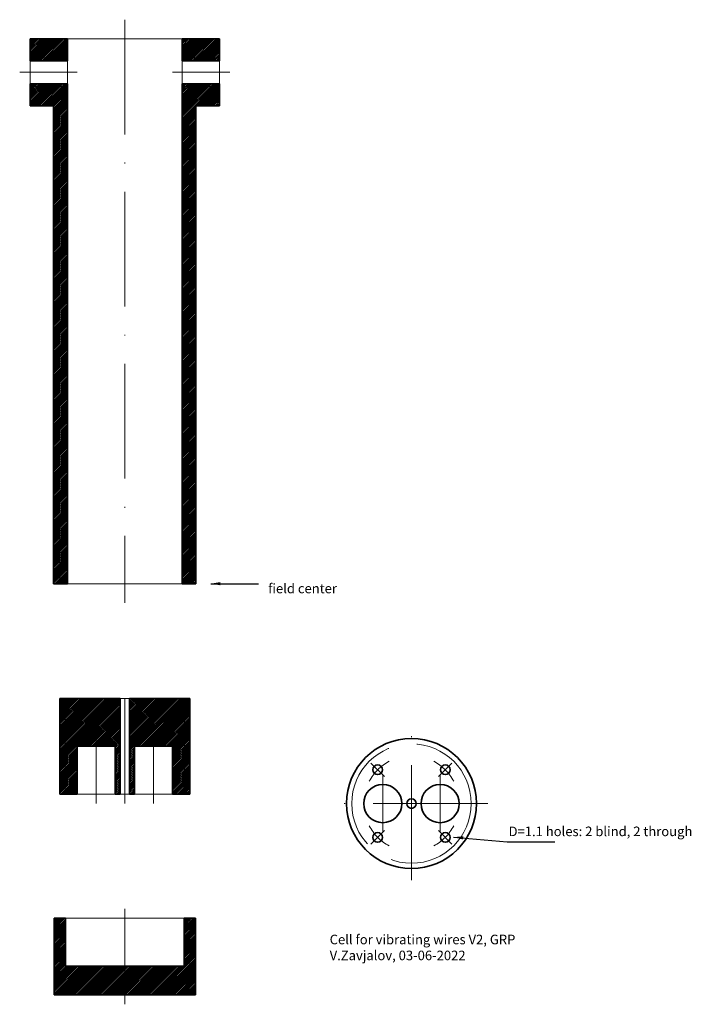
# Model space of a CAD drawing. Units: millimetres. Extents: x 69 to 139, y -21 to 82.
import ezdxf

# ---------------------------------------------------------------- set-up
doc = ezdxf.new("R2010")
doc.units = ezdxf.units.MM
doc.linetypes.add('ACAD_ISO02W100', pattern=[15, 12, -3])
doc.linetypes.add('ACAD_ISO10W100', pattern=[18, 12, -2.95, 0.1, -2.95])
doc.layers.get('0').update_dxf_attribs({"lineweight": 35, "true_color": 0x000000})
for name, color, linetype, lineweight, true_color in [('-', 7, 'Continuous', 18, 0x000000), ('--', 7, 'ACAD_ISO02W100', 18, 0x000000), ('-.-', 7, 'ACAD_ISO10W100', 18, 0x000000), ('dim', 252, 'Continuous', 25, 0xa0a0a4)]:
    doc.layers.add(name, color=color, linetype=linetype, lineweight=lineweight, true_color=true_color)
doc.styles.add('textstyle0', font='txt')
doc.styles.add('textstyle1', font='txt')
doc.styles.add('textstyle2', font='txt')
doc.dimstyles.get("Standard").update_dxf_attribs({"dimtxt": 1, "dimasz": 1, "dimexe": 0.5, "dimexo": 0.25, "dimgap": 0.25, "dimtad": 1, "dimtxsty": 'Standard', "dimcen": 2.5, "dimadec": 0, "dimazin": 0, "dimtfac": 1, "dimtmove": 0, "dimatfit": 3, "dimfxl": 1, "dimarcsym": 0})
pattern_1 = [(45, (0, 0), (-0.08838835, 0.08838835), [])]

msp = doc.modelspace()

# ---------------------------------------------------------------- hatches: boundary and pattern name
at = {"layer": '-'}
h = msp.add_hatch(dxfattribs=at)
h.set_pattern_fill('ANSI31', color=256, scale=0.3, style=0)
h.set_pattern_definition(pattern_1)
h.paths.add_polyline_path([(74, 75.3), (74, 23), (72.55, 23), (72.55, 73), (70.1, 73), (70.1, 75.3)])
h.paths.add_polyline_path([(74, 80), (74, 77.7), (70.1, 77.7), (70.1, 80)])
h.paths.add_polyline_path([(86, 77.7), (86, 80), (89.9, 80), (89.9, 77.7)])
h.paths.add_polyline_path([(86, 23), (86, 75.3), (89.9, 75.3), (89.9, 73), (87.45, 73), (87.45, 23)])
h = msp.add_hatch(dxfattribs=at)
h.set_pattern_fill('ANSI31', color=256, scale=0.25, style=0)
h.set_pattern_definition(pattern_1)
h.paths.add_polyline_path([(73.2, 1), (75, 1), (75, 6), (79, 6), (79, 1), (79.5, 1), (79.5, 11), (73.2, 11)])
h.paths.add_polyline_path([(86.8, 1), (85, 1), (85, 6), (81, 6), (81, 1), (80.5, 1), (80.5, 11), (86.8, 11)])
h = msp.add_hatch(dxfattribs=at)
h.set_pattern_fill('ANSI31', color=256, scale=0.25, style=0)
h.set_pattern_definition(pattern_1)
h.paths.add_polyline_path([(86.2, -12), (86.2, -17), (73.8, -17), (73.8, -12), (72.6, -12), (72.6, -20), (87.4, -20), (87.4, -12)])

# ---------------------------------------------------------------- linework, layer by layer
for p, q in [((74, 80), (86, 80)), ((74, 78), (70.1, 78)), ((70.1, 75.3), (70.1, 77.7)), ((74, 75.3), (74, 77.7)), ((86, 78), (89.9, 78)), ((86, 75.3), (86, 77.7)), ((89.9, 75.3), (89.9, 77.7)), ((74, 75), (70.1, 75)), ((86, 75), (89.9, 75)), ((74, 23), (86, 23)), ((79.5, 11), (80.5, 11)), ((75, 1), (85, 1)), ((73.8, -12), (86.2, -12))]:
    msp.add_line(p, q, dxfattribs=at)
at = {"layer": '--'}
for p, q in [((73.2, 29), (73.2, 23)), ((86.8, 29), (86.8, 23)), ((73.75, 1), (73.75, 11)), ((86.25, 1), (86.25, 11)), ((73.2, -17), (73.2, -12)), ((86.8, -17), (86.8, -12))]:
    msp.add_line(p, q, dxfattribs=at)
msp.add_circle((110, 0), 6.25, dxfattribs=at)
at = {"layer": '-.-'}
for p, q in [((80, 82), (80, 21)), ((75, 76.5), (69, 76.5)), ((85, 76.5), (91, 76.5)), ((80, 0), (80, 11)), ((110, -8), (110, 8)), ((77, 7), (77, 0)), ((83, 0), (83, 7)), ((107.17, 2.83), (105.76, 4.24)), ((112.83, 2.83), (114.24, 4.24)), ((107, -3), (107, 3)), ((113, 3), (113, -3)), ((118, 0), (102, 0)), ((107.17, -2.83), (105.76, -4.24)), ((112.83, -2.83), (114.24, -4.24)), ((80, -11), (80, -21))]:
    msp.add_line(p, q, dxfattribs=at)
for start, end in [(117.8089, 152.1911), (27.8089, 62.1911), (207.8089, 242.1911), (297.8089, 332.1911)]:
    msp.add_arc((110, 0), 5, start, end, dxfattribs=at)
for p, q in [((70.1, 80), (70.1, 77.7)), ((70.1, 80), (74, 80)), ((74, 80), (74, 77.7)), ((86, 80), (89.9, 80)), ((86, 77.7), (86, 80)), ((89.9, 80), (89.9, 77.7)), ((74, 77.7), (70.1, 77.7)), ((86, 77.7), (89.9, 77.7)), ((70.1, 75.3), (70.1, 73)), ((74, 75.3), (70.1, 75.3)), ((74, 75.3), (74, 23)), ((86, 23), (86, 75.3)), ((86, 75.3), (89.9, 75.3)), ((89.9, 75.3), (89.9, 73)), ((72.55, 73), (70.1, 73)), ((72.55, 73), (72.55, 23)), ((89.9, 73), (87.45, 73)), ((87.45, 73), (87.45, 23)), ((72.55, 23), (74, 23)), ((86, 23), (87.45, 23)), ((73.2, 1), (73.2, 11)), ((73.2, 11), (79.5, 11)), ((79.5, 1), (79.5, 11)), ((80.5, 11), (80.5, 1)), ((86.8, 11), (80.5, 11)), ((86.8, 1), (86.8, 11)), ((75, 1), (75, 6)), ((75, 6), (79, 6)), ((79, 6), (79, 1)), ((85, 6), (81, 6)), ((81, 6), (81, 1)), ((85, 1), (85, 6)), ((73.2, 1), (75, 1)), ((79.5, 1), (79, 1)), ((80.5, 1), (81, 1)), ((86.8, 1), (85, 1)), ((72.6, -12), (72.6, -20)), ((73.8, -12), (72.6, -12)), ((73.8, -17), (73.8, -12)), ((87.4, -12), (86.2, -12)), ((86.2, -12), (86.2, -17)), ((87.4, -20), (87.4, -12)), ((86.2, -17), (73.8, -17)), ((72.6, -20), (87.4, -20)), ((87.4, -20), (87.4, -20))]:
    msp.add_line(p, q)
for centre, radius in [((110, 0), 6.8), ((106.46, 3.54), 0.5), ((113.54, 3.54), 0.5), ((107, 0), 2), ((113, 0), 2), ((110, 0), 0.5), ((106.46, -3.54), 0.5), ((113.54, -3.54), 0.5)]:
    msp.add_circle(centre, radius)

# ---------------------------------------------------------------- texts
at = {"insert": (101.44, -13.72), "char_height": 1, "attachment_point": 1, "style": 'textstyle0'}
msp.add_mtext('\\fLiberation Sans|b0|i0|c0|p0;Cell for vibrating wires V2, GRP\\PV.Zavjalov, 03-06-2022', dxfattribs=at)
at = {"layer": 'dim', "char_height": 1, "attachment_point": 1}
for s, insert, style in [('\\fLiberation Sans|b0|i0|c0|p0;field center', (95, 23), 'textstyle2'), ('\\fLiberation Sans|b0|i0|c0|p0;D=1.1 holes: 2 blind, 2 through\\P', (120.16, -2.41), 'textstyle1')]:
    msp.add_mtext(s, dxfattribs=dict(at, insert=insert, style=style))

# ---------------------------------------------------------------- leaders
at = {"layer": 'dim'}
for points in [[(89, 23), (94, 23), (94, 23)], [(114.41, -3.51), (120, -4), (125, -4)]]:
    msp.add_leader(points, dimstyle='Standard', override={"dimscale": 1}, dxfattribs=at)

doc.saveas('drawing.dxf')
